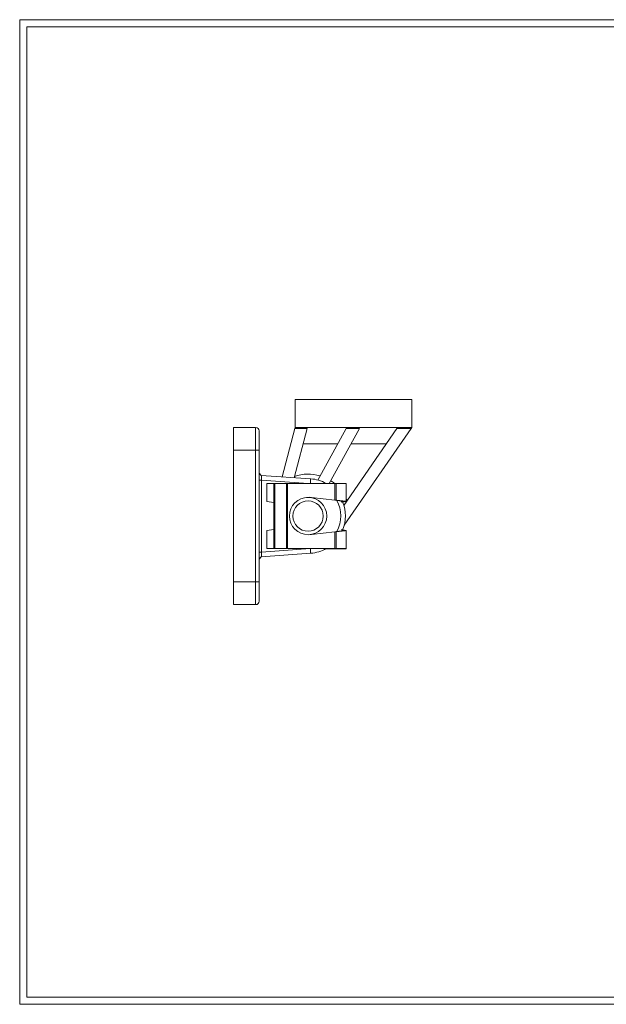
# Model space of a CAD drawing. Units: millimetres. Extents: x 11 to 607, y 13 to 435.
# Drawn here: x 11 to 263, y 13 to 435 of the extents above; entities that cross this region are included whole.
import ezdxf

# ---------------------------------------------------------------- set-up
doc = ezdxf.new("R2010")
doc.units = ezdxf.units.MM
doc.header["$LTSCALE"] = 1.5
doc.layers.add('FORMAT', color=7, linetype='Continuous')

msp = doc.modelspace()

# ---------------------------------------------------------------- linework, layer by layer
at = {"color": 7, "linetype": 'Continuous', "lineweight": 0}
for p, q in [((11.36, 435.23), (606.92, 435.23)), ((11.36, 435.23), (11.36, 12.92)), ((11.36, 12.92), (606.92, 12.92))]:
    msp.add_line(p, q, dxfattribs=at)
at = {"color": 7, "linetype": 'Continuous', "lineweight": 15}
for p, q in [((129.58, 260.34), (129.58, 272.34)), ((179.58, 272.34), (129.58, 272.34)), ((179.58, 260.34), (179.58, 272.34)), ((112.58, 260.34), (103.08, 260.34)), ((103.08, 260.34), (103.08, 250.59)), ((114.08, 258.84), (114.08, 250.59)), ((129.45, 259.84), (124, 239.15)), ((129.08, 238.8), (134.62, 259.84)), ((129.45, 259.84), (129.58, 260.34)), ((134.62, 259.84), (129.45, 259.84)), ((179.58, 260.34), (129.58, 260.34)), ((139.25, 237.79), (151.45, 259.84)), ((157.16, 259.84), (144.18, 236.37)), ((173.16, 259.84), (150.41, 226.93)), ((179.24, 259.84), (150.59, 218.39)), ((151.45, 259.84), (157.16, 259.84)), ((179.24, 259.84), (173.16, 259.84)), ((179.58, 260.34), (179.24, 259.84)), ((103.08, 250.59), (112.58, 250.59)), ((103.08, 194.09), (103.08, 250.59)), ((112.58, 194.09), (112.58, 250.59)), ((112.58, 250.59), (114.08, 250.59)), ((114.08, 250.59), (114.08, 194.09)), ((147.85, 253.34), (132.91, 253.34)), ((168.67, 253.34), (153.57, 253.34)), ((115.01, 239.78), (114.08, 240.78)), ((114.08, 237.77), (115.08, 237.77)), ((115.01, 239.78), (136.19, 238.3)), ((115.08, 237.77), (115.08, 206.92)), ((117.33, 236.37), (117.33, 228.62)), ((117.33, 236.37), (117.43, 236.37)), ((117.43, 236.37), (117.43, 228.61)), ((117.43, 236.37), (120.37, 236.37)), ((120.37, 236.37), (120.37, 208.37)), ((120.37, 236.37), (120.39, 236.37)), ((120.39, 236.37), (120.39, 208.37)), ((120.39, 236.37), (120.63, 236.37)), ((120.63, 236.37), (120.63, 208.37)), ((120.63, 236.37), (120.77, 236.37)), ((120.77, 236.37), (120.77, 208.37)), ((120.77, 236.37), (125.87, 236.37)), ((125.87, 236.37), (125.87, 208.37)), ((125.87, 236.37), (126.22, 236.37)), ((126.22, 236.37), (126.22, 208.37)), ((126.22, 236.37), (146.58, 236.37)), ((146.58, 236.37), (146.58, 229.16)), ((146.58, 236.37), (147.06, 236.37)), ((147.06, 236.37), (147.06, 229.11)), ((147.06, 236.37), (151.38, 236.37)), ((151.38, 228.62), (151.38, 236.37)), ((120.37, 228.21), (117.43, 228.61)), ((136.33, 230.32), (136.33, 230.25)), ((146.58, 229.16), (136.54, 230.29)), ((150.63, 228.71), (150.63, 228.53)), ((151.31, 228.61), (150.63, 228.53)), ((151.31, 228.61), (151.31, 228.63)), ((117.33, 216.12), (117.33, 208.37)), ((117.43, 216.14), (120.37, 216.54)), ((117.43, 216.14), (117.43, 208.37)), ((136.54, 214.46), (146.58, 215.58)), ((146.58, 215.58), (146.58, 208.37)), ((147.06, 215.64), (147.06, 208.37)), ((150.63, 216.22), (150.63, 216.04)), ((150.63, 216.22), (151.31, 216.13)), ((151.31, 216.12), (151.31, 216.13)), ((151.38, 208.37), (151.38, 216.12)), ((136.33, 214.44), (136.33, 214.43)), ((117.33, 208.37), (117.43, 208.37)), ((117.43, 208.37), (120.37, 208.37)), ((120.37, 208.37), (120.39, 208.37)), ((120.39, 208.37), (120.63, 208.37)), ((120.63, 208.37), (120.77, 208.37)), ((120.77, 208.37), (125.87, 208.37)), ((125.87, 208.37), (126.22, 208.37)), ((126.22, 208.37), (146.58, 208.37)), ((148.76, 208.31), (142.77, 208.31)), ((146.58, 208.37), (147.06, 208.37)), ((147.06, 208.37), (151.38, 208.37)), ((148.76, 208.31), (148.76, 208.37)), ((148.98, 208.31), (148.76, 208.31)), ((151.38, 208.31), (148.98, 208.31)), ((151.38, 208.31), (151.38, 208.37)), ((115.08, 206.92), (114.08, 206.92)), ((114.08, 203.91), (115.01, 204.91)), ((136.19, 206.38), (115.01, 204.91)), ((112.58, 194.09), (103.08, 194.09)), ((103.08, 184.34), (103.08, 194.09)), ((112.58, 194.09), (114.08, 194.09)), ((114.08, 194.09), (114.08, 185.84)), ((103.08, 184.34), (112.58, 184.34))]:
    msp.add_line(p, q, dxfattribs=at)
at = {"color": 8, "linetype": 'Continuous', "lineweight": 15}
for p, q in [((112.58, 250.59), (112.58, 260.34)), ((135.14, 236.37), (115.08, 237.77)), ((115.08, 206.92), (136, 208.37)), ((148.98, 208.31), (148.98, 208.37)), ((112.58, 184.34), (112.58, 194.09))]:
    msp.add_line(p, q, dxfattribs=at)
at = {"color": 8, "linetype": 'Continuous', "lineweight": 15, "flags": 128}
for points in [[(136.19, 238.3), (136.19, 238.3), (136.19, 238.29), (136.19, 238.27), (136.19, 238.25), (136.19, 238.21), (136.19, 238.18), (136.18, 238.13), (136.18, 238.08), (136.17, 238.02), (136.17, 237.95), (136.16, 237.88), (136.16, 237.8), (136.15, 237.72), (136.15, 237.63), (136.14, 237.54), (136.13, 237.44), (136.13, 237.34), (136.12, 237.24), (136.11, 237.13), (136.1, 237.02), (136.1, 236.9), (136.09, 236.79), (136.08, 236.67), (136.07, 236.55), (136.06, 236.43), (136.06, 236.37)], [(136.19, 206.38), (136.19, 206.39), (136.19, 206.4), (136.19, 206.41), (136.19, 206.44), (136.19, 206.47), (136.19, 206.51), (136.18, 206.56), (136.18, 206.61), (136.17, 206.67), (136.17, 206.74), (136.16, 206.81), (136.16, 206.88), (136.15, 206.97), (136.15, 207.05), (136.14, 207.15), (136.13, 207.24), (136.13, 207.35), (136.12, 207.45), (136.11, 207.56), (136.1, 207.67), (136.1, 207.78), (136.09, 207.9), (136.08, 208.02), (136.07, 208.14), (136.06, 208.26), (136.06, 208.37)]]:
    msp.add_lwpolyline(points, dxfattribs=at)
at = {"color": 7, "linetype": 'Continuous', "lineweight": 15, "flags": 128}
for points in [[(117.43, 228.61), (117.42, 228.61), (117.4, 228.61), (117.38, 228.62), (117.37, 228.62), (117.36, 228.62), (117.35, 228.62), (117.34, 228.62), (117.33, 228.62), (117.33, 228.62)], [(147.06, 229.11), (147.02, 229.11), (146.97, 229.12), (146.91, 229.13), (146.85, 229.13), (146.79, 229.14), (146.72, 229.15), (146.65, 229.15), (146.58, 229.16)], [(151.31, 228.63), (151.27, 228.64), (151.23, 228.64), (151.18, 228.65), (151.13, 228.65), (151.07, 228.66), (151, 228.67), (150.93, 228.67), (150.85, 228.68), (150.77, 228.69), (150.68, 228.7), (150.58, 228.71), (150.49, 228.72), (150.38, 228.74), (150.28, 228.75), (150.17, 228.76), (150.05, 228.77), (149.94, 228.79), (149.82, 228.8), (149.7, 228.81), (149.57, 228.83), (149.45, 228.84), (149.32, 228.85), (149.2, 228.87), (149.07, 228.88), (148.94, 228.9), (148.81, 228.91), (148.68, 228.93), (148.56, 228.94), (148.43, 228.96), (148.31, 228.97), (148.18, 228.98), (148.06, 229), (147.95, 229.01), (147.83, 229.02), (147.72, 229.03), (147.62, 229.05), (147.51, 229.06), (147.41, 229.07), (147.32, 229.08), (147.23, 229.09), (147.14, 229.1), (147.06, 229.11)], [(150.63, 228.53), (150.62, 228.53), (150.58, 228.52), (150.53, 228.52), (150.48, 228.51), (150.42, 228.5), (150.35, 228.49), (150.28, 228.48), (150.2, 228.47), (150.12, 228.46), (150.03, 228.45), (149.94, 228.44), (149.84, 228.43), (149.74, 228.42), (149.64, 228.4), (149.53, 228.39), (149.43, 228.38), (149.32, 228.36), (149.31, 228.36)], [(151.38, 228.62), (151.38, 228.62), (151.37, 228.62), (151.36, 228.62), (151.34, 228.62), (151.31, 228.61)], [(117.33, 216.12), (117.33, 216.12), (117.34, 216.12), (117.35, 216.13), (117.36, 216.13), (117.37, 216.13), (117.38, 216.13), (117.4, 216.13), (117.42, 216.13), (117.43, 216.14)], [(146.58, 215.58), (146.65, 215.59), (146.72, 215.6), (146.79, 215.61), (146.85, 215.62), (146.91, 215.62), (146.97, 215.63), (147.02, 215.63), (147.06, 215.64)], [(147.06, 215.64), (147.14, 215.65), (147.23, 215.66), (147.32, 215.67), (147.41, 215.68), (147.51, 215.69), (147.62, 215.7), (147.72, 215.71), (147.83, 215.73), (147.95, 215.74), (148.06, 215.75), (148.18, 215.76), (148.31, 215.78), (148.43, 215.79), (148.56, 215.81), (148.68, 215.82), (148.81, 215.83), (148.94, 215.85), (149.07, 215.86), (149.2, 215.88), (149.32, 215.89), (149.45, 215.91), (149.57, 215.92), (149.7, 215.93), (149.82, 215.95), (149.94, 215.96), (150.05, 215.97), (150.17, 215.99), (150.28, 216), (150.38, 216.01), (150.49, 216.02), (150.58, 216.03), (150.68, 216.04), (150.77, 216.05), (150.85, 216.06), (150.93, 216.07), (151, 216.08), (151.07, 216.09), (151.13, 216.09), (151.18, 216.1), (151.23, 216.11), (151.27, 216.11), (151.31, 216.12)], [(149.33, 216.39), (149.43, 216.37), (149.53, 216.36), (149.64, 216.35), (149.74, 216.33), (149.84, 216.32), (149.94, 216.31), (150.03, 216.3), (150.12, 216.29), (150.2, 216.27), (150.28, 216.26), (150.35, 216.26), (150.42, 216.25), (150.48, 216.24), (150.53, 216.23), (150.58, 216.23), (150.62, 216.22), (150.63, 216.22)], [(151.31, 216.13), (151.34, 216.13), (151.36, 216.13), (151.37, 216.12), (151.38, 216.12), (151.38, 216.12)]]:
    msp.add_lwpolyline(points, dxfattribs=at)
at = {"color": 7, "linetype": 'Continuous', "lineweight": 15}
for radius in [8, 6.5]:
    msp.add_circle((135.08, 222.34), radius, dxfattribs=at)
for centre, radius, start, end in [((112.58, 258.84), 1.5, 0, 90), ((135.08, 222.34), 18, 73.3418, 108.9887), ((135.08, 222.34), 16, 61.2685, 86.0194), ((135.08, 222.34), 18, 51.2103, 57.3295), ((135.38, 222.37), 8, 81.6985, 96.7888), ((135.08, 222.34), 16, 337.8557, 22.3699), ((135.08, 222.34), 18, 21.5988, 25.1018), ((135.38, 222.37), 8, 274.6294, 278.3025), ((135.08, 222.34), 16, 273.9806, 299.177), ((112.58, 185.84), 1.5, 270, 0)]:
    msp.add_arc(centre, radius, start, end, dxfattribs=at)
at = {"color": 8, "linetype": 'Continuous', "lineweight": 15}
msp.add_arc((135.08, 222.34), 14, 331.5582, 28.7405, dxfattribs=at)
at = {"color": 7, "linetype": 'Continuous', "lineweight": 15}
for points, knots in [([(115.01, 239.78), (115.01, 239.77), (115.01, 239.76), (115.02, 239.69), (115.03, 239.56), (115.03, 239.35), (115.04, 239.06), (115.06, 238.69), (115.07, 238.25), (115.08, 237.93), (115.08, 237.77)], [0, 0, 0, 0, 0.07993, 0.183462, 0.29627, 0.418374, 0.549791, 0.69053, 0.840598, 1, 1, 1, 1]), ([(115.08, 206.92), (115.08, 206.75), (115.07, 206.43), (115.06, 205.99), (115.04, 205.63), (115.03, 205.34), (115.03, 205.13), (115.02, 205), (115.01, 204.92), (115.01, 204.92), (115.01, 204.91)], [0, 0, 0, 0, 0.159402, 0.30947, 0.450209, 0.581626, 0.703729, 0.816538, 0.92007, 1, 1, 1, 1])]:
    msp.add_open_spline(points, degree=3, knots=knots, dxfattribs=at)
at = {"layer": 'FORMAT', "color": 7, "lineweight": 0}
for p, q in [((14.36, 432.23), (603.92, 432.23)), ((14.36, 432.23), (14.36, 15.92)), ((14.36, 15.92), (365.21, 15.92))]:
    msp.add_line(p, q, dxfattribs=at)

doc.saveas('drawing.dxf')
